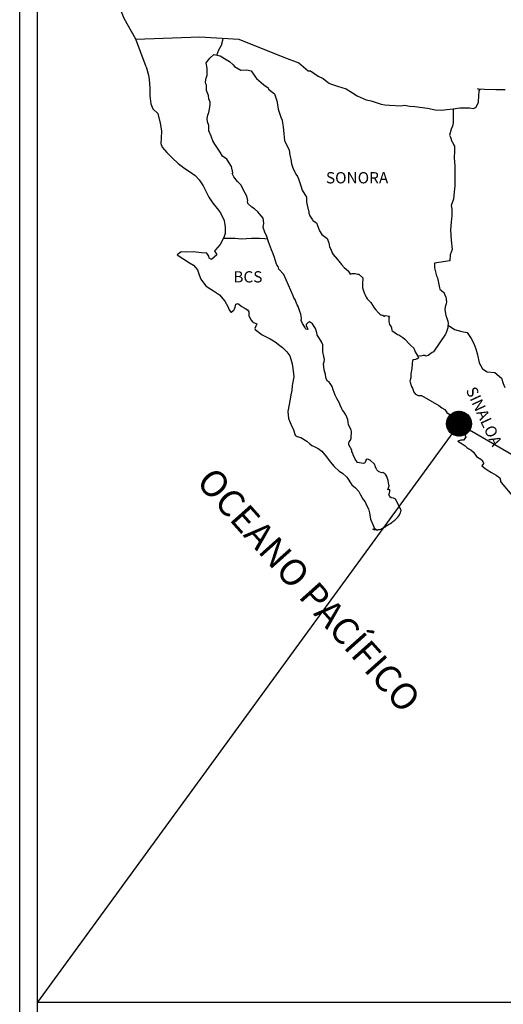
# Model space of a CAD drawing. Units: millimetres. Extents: x 798084 to 803244, y 2758800 to 2760600.
# Drawn here: x 802821 to 802924, y 2760234 to 2760443 of the extents above; entities that cross this region are included whole.
import ezdxf

# ---------------------------------------------------------------- set-up
doc = ezdxf.new("R2010")
doc.units = ezdxf.units.MM
doc.header["$LTSCALE"] = 40
doc.layers.add('Lomo', color=7, linetype='Continuous')
doc.styles.add('ROMANS', font='ROMANS', dxfattribs={"height": 0.2})
picture_1 = doc.add_image_def('image2.jpg', size_in_pixel=(1022, 614))

msp = doc.modelspace()

# ---------------------------------------------------------------- hatches: boundary and pattern name
at = {"layer": 'Lomo'}
h = msp.add_hatch(dxfattribs=at)
h.set_pattern_fill('ANSI31', scale=0.8, style=0)
h.set_pattern_definition([(45, (421742.98233, 931348.2365), (-0.0707106781187, 0.0707106781187), [])])
edge = h.paths.add_edge_path()
edge.add_arc((802914.75, 2760357.55), 2.65, 0, 360)

# ---------------------------------------------------------------- linework, layer by layer
at = {"layer": 'Lomo', "color": 7}
for p, q in [((802821.46, 2758895.84), (802821.46, 2760493.47)), ((802825.26, 2760058.89), (802825.26, 2760475.49))]:
    msp.add_line(p, q, dxfattribs=at)
at = {"layer": 'Lomo', "color": 5, "linetype": 'Continuous'}
for p, q in [((802861.81, 2760435.26), (802862.65, 2760436)), ((802862.65, 2760436), (802864.06, 2760435.71)), ((802861.03, 2760434.23), (802861.81, 2760435.26)), ((802861.27, 2760433.14), (802861.03, 2760434.23)), ((802864.06, 2760435.71), (802865.29, 2760434.92)), ((802865.29, 2760434.92), (802866.03, 2760434.53)), ((802866.03, 2760434.53), (802866.76, 2760433.84)), ((802866.76, 2760433.84), (802867.06, 2760433.49)), ((802848.29, 2760433.37), (802848.78, 2760431.65)), ((802848.78, 2760431.65), (802848.98, 2760430.71)), ((802861.23, 2760431.61), (802861.27, 2760433.14)), ((802867.06, 2760433.49), (802868.38, 2760432.7)), ((802868.38, 2760432.7), (802869.61, 2760432.76)), ((802869.61, 2760432.76), (802870.59, 2760432.51)), ((802870.59, 2760432.51), (802871.52, 2760431.18)), ((802848.98, 2760430.71), (802849.08, 2760428.84)), ((802860.94, 2760430.18), (802861.03, 2760430.97)), ((802860.99, 2760429.79), (802860.94, 2760430.18)), ((802861.13, 2760429.49), (802860.99, 2760429.79)), ((802861.03, 2760430.97), (802861.23, 2760431.61)), ((802871.52, 2760431.18), (802871.76, 2760430.93)), ((802871.76, 2760430.93), (802872.75, 2760430.09)), ((802872.75, 2760430.09), (802873.28, 2760429.55)), ((802873.28, 2760429.55), (802874.22, 2760428.9)), ((802849.08, 2760428.84), (802849.08, 2760427.26)), ((802861.09, 2760428.35), (802861.13, 2760429.49)), ((802861.53, 2760427.32), (802861.09, 2760428.35)), ((802861.13, 2760429.49), (802861.13, 2760429.49)), ((802874.22, 2760428.9), (802874.32, 2760428.66)), ((802874.32, 2760428.66), (802875.54, 2760427.68)), ((802875.54, 2760427.68), (802876.04, 2760426.15)), ((802849.08, 2760427.26), (802849.29, 2760425.52)), ((802849.29, 2760425.52), (802849.72, 2760424.49)), ((802861.63, 2760426.57), (802861.53, 2760427.32)), ((802861.87, 2760425.89), (802861.63, 2760426.57)), ((802861.78, 2760424.4), (802861.93, 2760425.39)), ((802861.93, 2760425.39), (802861.87, 2760425.89)), ((802876.04, 2760426.15), (802876.23, 2760425.4)), ((802876.23, 2760425.4), (802876.33, 2760424.37)), ((802849.72, 2760424.49), (802850.8, 2760423.5)), ((802850.8, 2760423.5), (802851.25, 2760421.43)), ((802861.39, 2760423.12), (802861.58, 2760423.52)), ((802861.58, 2760423.52), (802861.64, 2760423.66)), ((802861.64, 2760423.66), (802861.78, 2760424.4)), ((802876.33, 2760424.37), (802876.92, 2760422.7)), ((802851.25, 2760421.43), (802851.54, 2760419.81)), ((802861.29, 2760422.38), (802861.39, 2760423.12)), ((802861.34, 2760421.69), (802861.29, 2760422.38)), ((802861.59, 2760420.96), (802861.34, 2760421.69)), ((802876.92, 2760422.7), (802877.17, 2760422.05)), ((802877.17, 2760422.05), (802877.26, 2760421.46)), ((802877.26, 2760421.46), (802877.37, 2760420.67)), ((802851.54, 2760419.81), (802851.5, 2760418.23)), ((802861.64, 2760419.77), (802861.59, 2760420.96)), ((802862.13, 2760418.63), (802861.64, 2760419.77)), ((802877.37, 2760420.67), (802877.56, 2760419.14)), ((802877.56, 2760419.14), (802877.71, 2760417.76)), ((802851.5, 2760418.23), (802851.45, 2760417.09)), ((802851.45, 2760417.09), (802851.7, 2760416.35)), ((802862.48, 2760417.64), (802862.13, 2760418.63)), ((802862.87, 2760416.96), (802862.48, 2760417.64)), ((802877.71, 2760417.76), (802878.05, 2760416.97)), ((802878.05, 2760416.97), (802878.35, 2760416.48)), ((802851.7, 2760416.35), (802852.68, 2760415.17)), ((802852.68, 2760415.17), (802853.81, 2760414.08)), ((802864, 2760415.28), (802862.87, 2760416.96)), ((802864.49, 2760414.44), (802864, 2760415.28)), ((802878.35, 2760416.48), (802878.69, 2760415.69)), ((802878.69, 2760415.69), (802878.85, 2760414.65)), ((802853.81, 2760414.08), (802855.13, 2760412.85)), ((802855.13, 2760412.85), (802856.51, 2760411.82)), ((802865.42, 2760413.75), (802864.49, 2760414.44)), ((802866.46, 2760412.22), (802865.42, 2760413.75)), ((802878.85, 2760414.65), (802879, 2760413.76)), ((802879, 2760413.76), (802879.19, 2760412.78)), ((802856.51, 2760411.82), (802857.48, 2760411.18)), ((802857.48, 2760411.18), (802858.71, 2760410.29)), ((802866.75, 2760410.84), (802866.46, 2760412.22)), ((802866.6, 2760410.69), (802866.75, 2760410.84)), ((802879.19, 2760412.78), (802879.49, 2760411.94)), ((802879.49, 2760411.94), (802879.88, 2760411)), ((802879.88, 2760411), (802880.12, 2760410.56)), ((802858.71, 2760410.29), (802859.59, 2760409.4)), ((802859.59, 2760409.4), (802860.43, 2760408.12)), ((802866.95, 2760410.05), (802866.6, 2760410.69)), ((802867.69, 2760409.01), (802866.95, 2760410.05)), ((802868.46, 2760408.23), (802867.69, 2760409.01)), ((802880.12, 2760410.56), (802880.47, 2760410.12)), ((802880.47, 2760410.12), (802880.66, 2760409.57)), ((802880.66, 2760409.57), (802880.96, 2760408.73)), ((802880.96, 2760408.73), (802881.16, 2760408.09)), ((802860.43, 2760408.12), (802860.93, 2760407.13)), ((802860.93, 2760407.13), (802861.62, 2760405.7)), ((802869.01, 2760407.19), (802868.46, 2760408.23)), ((802869.69, 2760405.91), (802869.01, 2760407.19)), ((802881.16, 2760408.09), (802881.41, 2760407.21)), ((802881.41, 2760407.21), (802882.39, 2760405.72)), ((802861.62, 2760405.7), (802862.5, 2760404.42)), ((802862.5, 2760404.42), (802863.38, 2760403.29)), ((802869.89, 2760405.02), (802869.69, 2760405.91)), ((802869.84, 2760404.87), (802869.89, 2760405.02)), ((802869.9, 2760404.33), (802869.84, 2760404.87)), ((802882.39, 2760405.72), (802882.39, 2760404.69)), ((802882.39, 2760404.69), (802882.49, 2760403.99)), ((802863.38, 2760403.29), (802864.12, 2760402.35)), ((802864.12, 2760402.35), (802864.85, 2760400.77)), ((802870.73, 2760403.59), (802869.9, 2760404.33)), ((802871.31, 2760403.24), (802870.73, 2760403.59)), ((802872.05, 2760402.56), (802871.31, 2760403.24)), ((802872.74, 2760401.76), (802872.05, 2760402.56)), ((802882.49, 2760403.99), (802882.88, 2760402.52)), ((802882.88, 2760402.52), (802882.88, 2760402.32)), ((802882.88, 2760402.32), (802883.07, 2760401.73)), ((802864.85, 2760400.77), (802865.1, 2760399.29)), ((802873.14, 2760401.23), (802872.74, 2760401.76)), ((802873.28, 2760400.14), (802873.14, 2760401.23)), ((802883.07, 2760401.73), (802883.62, 2760400.89)), ((802883.62, 2760400.89), (802883.71, 2760400.74)), ((802883.71, 2760400.74), (802884.51, 2760400.25)), ((802884.51, 2760400.25), (802885.14, 2760398.52)), ((802865.1, 2760399.29), (802865.1, 2760397.96)), ((802873.18, 2760399.25), (802873.28, 2760400.14)), ((802873.53, 2760398.26), (802873.18, 2760399.25)), ((802873.97, 2760397.33), (802873.53, 2760398.26)), ((802885.14, 2760398.52), (802885.58, 2760397.73)), ((802864.51, 2760396.57), (802864.03, 2760395.64)), ((802864.9, 2760397.31), (802864.51, 2760396.57)), ((802865.1, 2760397.96), (802864.9, 2760397.31)), ((802874.32, 2760396.19), (802873.97, 2760397.33)), ((802874.91, 2760394.51), (802874.32, 2760396.19)), ((802885.58, 2760397.73), (802886.76, 2760396.9)), ((802886.76, 2760396.9), (802887.11, 2760395.96)), ((802855.75, 2760394.1), (802854.87, 2760393.41)), ((802856.87, 2760394), (802855.75, 2760394.1)), ((802858.3, 2760394.05), (802856.87, 2760394)), ((802860.06, 2760393.86), (802858.3, 2760394.05)), ((802863, 2760394.5), (802862.81, 2760394.26)), ((802862.81, 2760394.26), (802863.3, 2760393.42)), ((802864.03, 2760395.64), (802863, 2760394.5)), ((802875.25, 2760393.68), (802874.91, 2760394.51)), ((802887.11, 2760395.96), (802887.25, 2760395.16)), ((802887.25, 2760395.16), (802887.55, 2760394.63)), ((802887.55, 2760394.63), (802887.79, 2760393.89)), ((802854.87, 2760393.41), (802855.11, 2760393.31)), ((802855.11, 2760393.31), (802856.29, 2760392.52)), ((802856.29, 2760392.52), (802857.52, 2760391.73)), ((802861.19, 2760393.76), (802860.06, 2760393.86)), ((802861.63, 2760393.12), (802861.19, 2760393.76)), ((802861.68, 2760392.72), (802861.63, 2760393.12)), ((802862.22, 2760392.43), (802861.68, 2760392.72)), ((802863.3, 2760393.42), (802862.22, 2760392.43)), ((802875.55, 2760392.84), (802875.25, 2760393.68)), ((802875.99, 2760391.45), (802875.55, 2760392.84)), ((802887.79, 2760393.89), (802888.04, 2760393.49)), ((802888.04, 2760393.49), (802888.97, 2760392.46)), ((802888.97, 2760392.46), (802889.76, 2760391.37)), ((802857.52, 2760391.73), (802858.35, 2760391.24)), ((802858.35, 2760391.24), (802859.18, 2760390.25)), ((802859.18, 2760390.25), (802859.58, 2760389.22)), ((802876.04, 2760391.31), (802875.99, 2760391.45)), ((802876.33, 2760390.96), (802876.04, 2760391.31)), ((802876.48, 2760390.37), (802876.33, 2760390.96)), ((802877.51, 2760389.24), (802876.48, 2760390.37)), ((802889.76, 2760391.37), (802890.39, 2760390.78)), ((802890.39, 2760390.78), (802891.23, 2760390.04)), ((802891.23, 2760390.04), (802891.62, 2760389.35)), ((802859.58, 2760389.22), (802859.92, 2760388.28)), ((802859.92, 2760388.28), (802860.9, 2760386.95)), ((802879.53, 2760384.75), (802877.51, 2760389.24)), ((802891.62, 2760389.35), (802892.07, 2760389.45)), ((802892.07, 2760389.45), (802892.35, 2760389.5)), ((802892.35, 2760389.5), (802892.7, 2760389.45)), ((802892.7, 2760389.45), (802893.24, 2760389.35)), ((802893.24, 2760389.35), (802893.48, 2760389.3)), ((802893.48, 2760389.3), (802894.32, 2760388.56)), ((802894.32, 2760388.56), (802894.27, 2760387.23)), ((802860.9, 2760386.95), (802861.49, 2760386.5)), ((802861.49, 2760386.5), (802862.62, 2760385.77)), ((802862.62, 2760385.77), (802863.9, 2760384.93)), ((802894.27, 2760387.23), (802894.27, 2760386.44)), ((802894.27, 2760386.44), (802894.62, 2760385.35)), ((802863.9, 2760384.93), (802865.02, 2760383.6)), ((802865.02, 2760383.6), (802865.62, 2760382.46)), ((802879.67, 2760384.3), (802879.53, 2760384.75)), ((802879.92, 2760383.91), (802879.67, 2760384.3)), ((802880.06, 2760383.52), (802879.92, 2760383.91)), ((802880.41, 2760382.83), (802880.06, 2760383.52)), ((802894.62, 2760385.35), (802894.77, 2760385.1)), ((802894.77, 2760385.1), (802895.06, 2760384.42)), ((802895.06, 2760384.42), (802895.26, 2760384.07)), ((802895.26, 2760384.07), (802895.99, 2760383.28)), ((802865.62, 2760382.46), (802865.96, 2760381.72)), ((802865.96, 2760381.72), (802866.3, 2760381.28)), ((802866.35, 2760381.28), (802866.94, 2760381.68)), ((802866.94, 2760381.68), (802867.09, 2760381.93)), ((802867.09, 2760381.93), (802867.18, 2760382.32)), ((802867.18, 2760382.32), (802867.38, 2760382.96)), ((802867.38, 2760382.96), (802867.77, 2760383.11)), ((802867.77, 2760383.11), (802868.61, 2760382.47)), ((802868.61, 2760382.47), (802869.1, 2760382.17)), ((802869.1, 2760382.17), (802869.83, 2760381.73)), ((802869.83, 2760381.73), (802870.08, 2760381.33)), ((802880.56, 2760382.48), (802880.41, 2760382.83)), ((802880.95, 2760381.39), (802880.56, 2760382.48)), ((802881.15, 2760380.85), (802880.95, 2760381.39)), ((802895.99, 2760383.28), (802896.73, 2760382.15)), ((802896.73, 2760382.15), (802897.02, 2760381.8)), ((802897.02, 2760381.8), (802897.62, 2760381.11)), ((802866.3, 2760381.28), (802866.35, 2760381.28)), ((802870.08, 2760381.33), (802870.08, 2760380.55)), ((802870.08, 2760380.55), (802870.57, 2760379.61)), ((802870.57, 2760379.61), (802870.96, 2760379.12)), ((802881.3, 2760379.96), (802881.15, 2760380.85)), ((802881.25, 2760379.47), (802881.3, 2760379.96)), ((802881.49, 2760378.83), (802881.25, 2760379.47)), ((802897.62, 2760381.11), (802897.76, 2760381.02)), ((802897.76, 2760381.02), (802897.76, 2760380.96)), ((802897.76, 2760380.96), (802897.86, 2760380.87)), ((802897.86, 2760380.87), (802898.1, 2760380.72)), ((802898.1, 2760380.72), (802898.25, 2760380.67)), ((802898.25, 2760380.67), (802898.54, 2760380.62)), ((802898.54, 2760380.62), (802898.84, 2760380.43)), ((802898.84, 2760380.43), (802898.89, 2760380.43)), ((802898.89, 2760380.43), (802898.84, 2760380.33)), ((802898.84, 2760380.33), (802898.89, 2760380.37)), ((802898.89, 2760380.37), (802899.03, 2760380.53)), ((802899.03, 2760380.53), (802899.97, 2760380.37)), ((802899.87, 2760380.18), (802899.82, 2760379.34)), ((802899.82, 2760379.34), (802899.92, 2760378.89)), ((802899.97, 2760380.37), (802899.87, 2760380.18)), ((802870.96, 2760379.12), (802871.79, 2760378.77)), ((802871.79, 2760378.77), (802871.4, 2760377.78)), ((802871.4, 2760377.78), (802871.46, 2760377.58)), ((802871.46, 2760377.58), (802872.97, 2760376.45)), ((802882.03, 2760378.04), (802881.49, 2760378.83)), ((802882.13, 2760377.75), (802882.03, 2760378.04)), ((802882.23, 2760377.64), (802882.13, 2760377.75)), ((802882.48, 2760377.6), (802882.23, 2760377.64)), ((802882.48, 2760378.87), (802882.28, 2760378.63)), ((802882.28, 2760378.63), (802882.28, 2760378.43)), ((802882.28, 2760378.43), (802882.62, 2760377.64)), ((802882.62, 2760378.98), (802882.48, 2760378.87)), ((802882.62, 2760377.64), (802882.48, 2760377.6)), ((802882.48, 2760377.6), (802882.48, 2760377.6)), ((802882.72, 2760379.08), (802882.62, 2760378.98)), ((802882.87, 2760379.12), (802882.72, 2760379.08)), ((802882.97, 2760379.18), (802882.87, 2760379.12)), ((802883.61, 2760378.78), (802882.97, 2760379.18)), ((802883.85, 2760378.44), (802883.61, 2760378.78)), ((802884.29, 2760377.79), (802883.85, 2760378.44)), ((802884.54, 2760376.86), (802884.29, 2760377.79)), ((802899.92, 2760378.89), (802899.97, 2760378.6)), ((802899.97, 2760378.6), (802899.97, 2760378.6)), ((802899.97, 2760378.6), (802900.31, 2760378.16)), ((802900.31, 2760378.16), (802900.36, 2760378.11)), ((802900.36, 2760378.11), (802900.41, 2760377.91)), ((802900.41, 2760377.91), (802900.51, 2760377.37)), ((802900.51, 2760377.37), (802900.71, 2760377.22)), ((802900.71, 2760377.22), (802901.68, 2760376.53)), ((802872.97, 2760376.45), (802874.64, 2760375.57)), ((802874.64, 2760375.57), (802875.67, 2760374.97)), ((802884.63, 2760376.41), (802884.54, 2760376.86)), ((802885.57, 2760374.98), (802884.63, 2760376.41)), ((802901.68, 2760376.53), (802901.98, 2760376.43)), ((802901.98, 2760376.43), (802902.81, 2760375.84)), ((802902.81, 2760375.84), (802903.21, 2760375.49)), ((802903.21, 2760375.49), (802904.24, 2760374.46)), ((802875.67, 2760374.97), (802876.7, 2760374.18)), ((802876.7, 2760374.18), (802877.24, 2760373.74)), ((802877.24, 2760373.74), (802878.18, 2760372.85)), ((802885.86, 2760374.34), (802885.57, 2760374.98)), ((802885.82, 2760372.81), (802885.86, 2760373.51)), ((802885.86, 2760373.51), (802885.86, 2760374.34)), ((802904.24, 2760374.46), (802904.48, 2760374.16)), ((802904.48, 2760374.16), (802905.12, 2760373.57)), ((802905.12, 2760373.57), (802905.42, 2760372.83)), ((802878.18, 2760372.85), (802878.81, 2760371.97)), ((802878.81, 2760371.97), (802879.06, 2760371.23)), ((802879.06, 2760371.23), (802879.35, 2760370.24)), ((802886.06, 2760371.83), (802885.82, 2760372.81)), ((802886.16, 2760371.18), (802886.06, 2760371.83)), ((802886.11, 2760370.69), (802886.16, 2760371.18)), ((802904.88, 2760370.96), (802904.78, 2760370.27)), ((802905.08, 2760371.11), (802904.88, 2760370.96)), ((802905.51, 2760371.2), (802905.08, 2760371.11)), ((802905.42, 2760372.83), (802905.85, 2760372.09)), ((802905.76, 2760371.35), (802905.51, 2760371.2)), ((802905.91, 2760371.35), (802905.76, 2760371.35)), ((802905.85, 2760372.09), (802906.15, 2760371.65)), ((802906.15, 2760371.55), (802905.91, 2760371.35)), ((802906.15, 2760371.65), (802906.15, 2760371.55)), ((802879.35, 2760370.24), (802879.55, 2760368.76)), ((802885.97, 2760370.29), (802886.11, 2760370.69)), ((802886.06, 2760369.65), (802885.97, 2760370.29)), ((802886.12, 2760369.01), (802886.06, 2760369.65)), ((802886.36, 2760368.03), (802886.12, 2760369.01)), ((802904.73, 2760369.28), (802904.54, 2760368.14)), ((802904.78, 2760370.27), (802904.73, 2760369.28)), ((802879.65, 2760367.52), (802879.31, 2760365.7)), ((802879.55, 2760368.76), (802879.65, 2760367.52)), ((802886.56, 2760367.09), (802886.36, 2760368.03)), ((802886.85, 2760366.6), (802886.56, 2760367.09)), ((802904.49, 2760367.3), (802904.3, 2760366.56)), ((802904.54, 2760368.14), (802904.49, 2760367.3)), ((802879.31, 2760365.7), (802879.26, 2760364.61)), ((802887.25, 2760366.3), (802886.85, 2760366.6)), ((802887.84, 2760365.46), (802887.25, 2760366.3)), ((802887.99, 2760364.72), (802887.84, 2760365.46)), ((802888.48, 2760363.59), (802887.99, 2760364.72)), ((802904.3, 2760366.56), (802904.34, 2760366.36)), ((802904.34, 2760366.36), (802904.59, 2760365.68)), ((802904.59, 2760365.68), (802904.69, 2760365.48)), ((802904.69, 2760365.48), (802904.89, 2760365.13)), ((802904.89, 2760365.13), (802905.04, 2760364.69)), ((802905.04, 2760364.69), (802905.14, 2760364.24)), ((802878.87, 2760362.74), (802878.39, 2760360.12)), ((802879.02, 2760363.67), (802878.87, 2760362.74)), ((802879.26, 2760364.61), (802879.02, 2760363.67)), ((802888.77, 2760362.94), (802888.48, 2760363.59)), ((802889.36, 2760361.91), (802888.77, 2760362.94)), ((802905.14, 2760364.24), (802905.53, 2760363.8)), ((802905.53, 2760363.8), (802906.07, 2760363.55)), ((802906.07, 2760363.55), (802906.75, 2760363.55)), ((802906.75, 2760363.55), (802910.43, 2760361.39)), ((802889.61, 2760361.27), (802889.36, 2760361.91)), ((802889.85, 2760360.78), (802889.61, 2760361.27)), ((802889.95, 2760360.53), (802889.85, 2760360.78)), ((802890.05, 2760360.38), (802889.95, 2760360.53)), ((802910.43, 2760361.39), (802911.12, 2760360.89)), ((802911.12, 2760360.89), (802911.7, 2760360.55)), ((802911.7, 2760360.55), (802912.14, 2760359.96)), ((802878.39, 2760360.12), (802878.54, 2760358.64)), ((802878.54, 2760358.64), (802879.22, 2760356.97)), ((802890.05, 2760360.38), (802890.05, 2760360.38)), ((802890.39, 2760359.98), (802890.05, 2760360.38)), ((802890.69, 2760359.44), (802890.39, 2760359.98)), ((802891.13, 2760358.46), (802890.69, 2760359.44)), ((802891.28, 2760357.28), (802891.13, 2760358.46)), ((802912.14, 2760359.96), (802912.64, 2760359.57)), ((802912.64, 2760359.57), (802913.27, 2760358.73)), ((802913.27, 2760358.73), (802914.31, 2760357.93)), ((802879.22, 2760356.97), (802879.52, 2760356.47)), ((802879.52, 2760356.47), (802879.96, 2760355.09)), ((802891.82, 2760356.24), (802891.28, 2760357.28)), ((802914.31, 2760357.93), (802914.75, 2760357.55)), ((802914.75, 2760357.55), (802915.09, 2760357)), ((802915.09, 2760357), (802915.48, 2760356.31)), ((802915.48, 2760356.31), (802915.68, 2760355.87)), ((802879.96, 2760355.09), (802880.41, 2760354.84)), ((802880.41, 2760354.84), (802881.19, 2760354.6)), ((802881.19, 2760354.6), (802882.46, 2760353.86)), ((802891.68, 2760354.02), (802891.82, 2760354.46)), ((802891.92, 2760355.84), (802891.82, 2760356.24)), ((802891.82, 2760354.46), (802891.87, 2760354.9)), ((802891.87, 2760354.9), (802891.92, 2760355.54)), ((802891.92, 2760355.54), (802891.92, 2760355.84)), ((802915.68, 2760355.87), (802916.17, 2760354.68)), ((802916.17, 2760354.68), (802915.73, 2760354.04)), ((802916.17, 2760354.68), (802916.17, 2760354.68)), ((802882.46, 2760353.86), (802883.05, 2760353.26)), ((802883.05, 2760353.26), (802883.5, 2760352.92)), ((802883.5, 2760352.92), (802883.99, 2760352.73)), ((802883.99, 2760352.73), (802883.99, 2760352.73)), ((802883.99, 2760352.73), (802884.82, 2760352.28)), ((802884.82, 2760352.28), (802885.6, 2760351.69)), ((802891.33, 2760353.52), (802891.38, 2760353.57)), ((802891.33, 2760353.08), (802891.33, 2760353.52)), ((802892.02, 2760351.95), (802891.33, 2760353.08)), ((802891.38, 2760353.57), (802891.43, 2760353.67)), ((802891.43, 2760353.67), (802891.68, 2760354.02)), ((802915.15, 2760354.04), (802914.51, 2760353.84)), ((802914.51, 2760353.84), (802915.09, 2760353.45)), ((802915.09, 2760353.45), (802915.44, 2760353.3)), ((802915.44, 2760354.04), (802915.15, 2760354.04)), ((802915.63, 2760354.04), (802915.44, 2760354.04)), ((802915.44, 2760353.3), (802916.03, 2760352.85)), ((802915.73, 2760354.04), (802915.63, 2760354.04)), ((802916.03, 2760352.85), (802916.42, 2760352.51)), ((802916.42, 2760352.51), (802916.86, 2760352.22)), ((802916.86, 2760352.22), (802917.25, 2760352.02)), ((802885.6, 2760351.69), (802886.58, 2760350.51)), ((802886.58, 2760350.51), (802887.37, 2760349.42)), ((802892.02, 2760351.6), (802892.02, 2760351.95)), ((802892.17, 2760351.3), (802892.02, 2760351.6)), ((802892.27, 2760350.91), (802892.17, 2760351.3)), ((802892.66, 2760350.02), (802892.27, 2760350.91)), ((802893.2, 2760349.33), (802892.66, 2760350.02)), ((802895.16, 2760350.03), (802895.02, 2760349.92)), ((802895.26, 2760350.03), (802895.16, 2760350.03)), ((802895.51, 2760349.97), (802895.26, 2760350.03)), ((802917.25, 2760352.02), (802917.8, 2760351.48)), ((802917.8, 2760351.48), (802918.48, 2760350.59)), ((802918.48, 2760350.59), (802919.56, 2760349.9)), ((802887.37, 2760349.42), (802888.26, 2760348.43)), ((802888.26, 2760348.43), (802889.28, 2760347.45)), ((802893.64, 2760349.23), (802893.2, 2760349.33)), ((802894.48, 2760349.08), (802893.64, 2760349.23)), ((802894.77, 2760349.23), (802894.48, 2760349.08)), ((802894.81, 2760349.28), (802894.77, 2760349.23)), ((802894.91, 2760349.53), (802894.81, 2760349.28)), ((802895.02, 2760349.92), (802894.91, 2760349.53)), ((802895.55, 2760349.92), (802895.51, 2760349.97)), ((802895.8, 2760349.82), (802895.55, 2760349.92)), ((802895.85, 2760349.78), (802895.8, 2760349.82)), ((802896.78, 2760348.94), (802895.85, 2760349.78)), ((802897.02, 2760348.4), (802896.78, 2760348.94)), ((802897.17, 2760348), (802897.02, 2760348.4)), ((802897.32, 2760347.71), (802897.17, 2760348)), ((802919.56, 2760349.9), (802919.95, 2760349.26)), ((802919.91, 2760349.11), (802919.56, 2760348.57)), ((802919.56, 2760348.57), (802920.25, 2760348.12)), ((802919.95, 2760349.26), (802919.91, 2760349.11)), ((802920.25, 2760348.12), (802920.74, 2760347.73)), ((802889.28, 2760347.45), (802890.02, 2760347.01)), ((802890.02, 2760347.01), (802890.9, 2760346.17)), ((802890.9, 2760346.17), (802891.98, 2760344.54)), ((802897.66, 2760347.41), (802897.32, 2760347.71)), ((802898.25, 2760347.12), (802897.66, 2760347.41)), ((802898.59, 2760347.16), (802898.25, 2760347.12)), ((802898.99, 2760346.91), (802898.59, 2760347.16)), ((802899.23, 2760346.67), (802898.99, 2760346.91)), ((802899.43, 2760346.33), (802899.23, 2760346.67)), ((802899.58, 2760345.89), (802899.43, 2760346.33)), ((802899.67, 2760345.49), (802899.58, 2760345.89)), ((802920.74, 2760347.73), (802921.67, 2760347.18)), ((802921.67, 2760347.18), (802922.6, 2760346.6)), ((802922.6, 2760346.6), (802923.39, 2760346.05)), ((802923.39, 2760346.05), (802923.54, 2760345.56)), ((802891.98, 2760344.54), (802892.77, 2760343.95)), ((802892.77, 2760343.95), (802893.5, 2760343.11)), ((802899.63, 2760343.51), (802899.92, 2760344.35)), ((802899.77, 2760344.99), (802899.67, 2760345.49)), ((802899.92, 2760344.35), (802899.77, 2760344.99)), ((802923.54, 2760345.56), (802923.54, 2760345.26)), ((802923.54, 2760345.26), (802923.68, 2760345.07)), ((802923.68, 2760345.07), (802926.33, 2760341.96)), ((802893.5, 2760343.11), (802893.8, 2760342.42)), ((802893.8, 2760342.42), (802894.39, 2760341.44)), ((802900.02, 2760343.56), (802899.63, 2760343.51)), ((802899.87, 2760342.53), (802899.97, 2760342.82)), ((802900.08, 2760342.04), (802899.87, 2760342.53)), ((802899.97, 2760342.82), (802900.02, 2760343.12)), ((802900.02, 2760343.12), (802900.02, 2760343.56)), ((802900.36, 2760341.79), (802900.08, 2760342.04)), ((802900.86, 2760341.69), (802900.36, 2760341.79)), ((802901.25, 2760341.54), (802900.86, 2760341.69)), ((802894.39, 2760341.44), (802894.83, 2760340.95)), ((802894.83, 2760340.95), (802895.12, 2760340.25)), ((802895.12, 2760340.25), (802895.52, 2760339.46)), ((802902.43, 2760339.17), (802901.25, 2760341.54)), ((802895.52, 2760339.46), (802895.71, 2760338.62)), ((802895.71, 2760338.62), (802895.96, 2760337.24)), ((802901.11, 2760337.05), (802901.74, 2760337.69)), ((802901.74, 2760337.69), (802901.99, 2760337.99)), ((802901.99, 2760337.99), (802902.33, 2760338.58)), ((802902.33, 2760338.58), (802902.38, 2760338.88)), ((802902.38, 2760338.88), (802902.43, 2760339.17)), ((802895.96, 2760337.24), (802896.41, 2760336.11)), ((802896.41, 2760336.11), (802896.7, 2760335.42)), ((802896.7, 2760335.42), (802896.94, 2760334.93)), ((802898.37, 2760335.27), (802898.66, 2760335.42)), ((802898.66, 2760335.42), (802898.86, 2760335.57)), ((802898.86, 2760335.57), (802899.1, 2760335.66)), ((802899.1, 2760335.66), (802899.44, 2760335.91)), ((802899.44, 2760335.91), (802899.79, 2760336.16)), ((802899.79, 2760336.16), (802900.18, 2760336.36)), ((802900.18, 2760336.36), (802900.47, 2760336.56)), ((802900.47, 2760336.56), (802900.71, 2760336.75)), ((802900.71, 2760336.75), (802901.11, 2760337.05)), ((802896.94, 2760334.93), (802896.41, 2760335.17)), ((802896.41, 2760335.17), (802896.6, 2760335.07)), ((802896.6, 2760335.07), (802896.75, 2760335.17)), ((802896.75, 2760335.17), (802897, 2760335.22)), ((802897, 2760335.22), (802897.39, 2760334.88)), ((802897.39, 2760334.88), (802897.58, 2760335.03)), ((802897.58, 2760335.03), (802897.83, 2760335.07)), ((802897.83, 2760335.07), (802898.12, 2760335.13)), ((802898.12, 2760335.13), (802898.37, 2760335.27))]:
    msp.add_line(p, q, dxfattribs=at)
at = {"layer": 'Lomo'}
for q in [(802825.25, 2760234.61, 2.32), (803126.53, 2760234.61, 2.32)]:
    msp.add_line((802914.75, 2760357.55), q, dxfattribs=at)
at = {"layer": 'Lomo', "color": 7, "linetype": 'Continuous'}
for points in [[(802846.1, 2760439.27), (802843.63, 2760443.66), (802842.47, 2760446.67), (802827.96, 2760468.45)], [(802848.29, 2760433.37), (802846.1, 2760439.27), (802859.72, 2760439.75), (802867.99, 2760439.27), (802877.71, 2760435.38), (802880.73, 2760434.25)], [(802863.3, 2760435.87), (802863.76, 2760437), (802864.29, 2760437.99), (802864.62, 2760439.05), (802864.69, 2760439.44)], [(802880.73, 2760434.25), (802882.74, 2760432.52), (802883.23, 2760432.52), (802884.16, 2760431.93), (802884.85, 2760431.38), (802885.88, 2760430.89), (802887.01, 2760430.01), (802887.45, 2760429.76), (802888.91, 2760429.27), (802890.78, 2760428.73), (802892.15, 2760427.84), (802893.13, 2760427.25), (802895, 2760426.41), (802896.08, 2760426.17), (802898.18, 2760425.48), (802899.02, 2760425.33), (802900, 2760425.28), (802902.45, 2760425.13), (802903.08, 2760425.24), (802904.31, 2760425.04), (802905.34, 2760424.94), (802908.03, 2760424.6), (802909.65, 2760424.25), (802911.02, 2760424.21), (802912.14, 2760424.36), (802913.52, 2760424.46), (802914.89, 2760424.66), (802916.61, 2760424.7), (802916.95, 2760424.66), (802917.74, 2760424.56), (802918.32, 2760424.76), (802918.91, 2760425.79), (802918.91, 2760426.04), (802919.05, 2760428.26), (802919.25, 2760428.61), (802918.7, 2760428.7), (802920.13, 2760428.66), (802922.58, 2760428.61), (802924.54, 2760428.56)], [(802913.48, 2760424.45), (802913.49, 2760421.51), (802913.39, 2760420.81), (802913.09, 2760420.18), (802912.75, 2760418.89), (802912.95, 2760418.45), (802913.25, 2760417.51), (802913.34, 2760417.37), (802913.64, 2760416.72), (802913.78, 2760416.53), (802913.78, 2760415.89), (802913.78, 2760415.39), (802913.74, 2760414.11), (802913.78, 2760413.13), (802913.89, 2760412.33), (802913.84, 2760410.85), (802913.84, 2760409.38), (802913.89, 2760408.1), (802913.7, 2760406.86), (802913.55, 2760405.24), (802913.06, 2760403.91), (802913.2, 2760403.17), (802913.2, 2760402.58), (802913.25, 2760401.78), (802913.11, 2760400.36), (802912.96, 2760398.78), (802913.06, 2760396.56), (802913.26, 2760394.59), (802912.87, 2760393.41), (802912.82, 2760392.13), (802909.53, 2760391.69), (802909.53, 2760390.7), (802909.93, 2760388.97), (802910.17, 2760388.53), (802910.37, 2760387.5), (802910.52, 2760386.8), (802910.57, 2760386.41), (802910.67, 2760386.11), (802911.06, 2760385.87), (802911.6, 2760385.33), (802911.69, 2760385.03), (802911.94, 2760384.54), (802912.09, 2760383.45), (802911.99, 2760383.05), (802911.8, 2760382.37), (802911.75, 2760381.72), (802911.94, 2760380.54), (802912.14, 2760379.95), (802912.39, 2760379.31), (802912.43, 2760378.87), (802912.39, 2760378.28), (802912.34, 2760377.93), (802912.14, 2760377.29), (802911.95, 2760376.74), (802911.85, 2760376.6), (802909.3, 2760372.85), (802909.01, 2760372.66), (802908.76, 2760372.46), (802908.17, 2760372.07), (802907.73, 2760371.92), (802907.53, 2760372.02), (802907.14, 2760372.02), (802906.65, 2760371.87), (802905.95, 2760371.95)], [(802864.78, 2760396.97), (802866.09, 2760396.97), (802867.12, 2760396.97), (802868.59, 2760396.82), (802870.65, 2760396.97), (802872.41, 2760396.97), (802873.51, 2760396.94), (802874.13, 2760396.81)], [(802912.41, 2760378.48), (802913.81, 2760377.58), (802914.6, 2760377.34), (802915.34, 2760377.13), (802916.51, 2760376.94), (802917.35, 2760375.66), (802917.89, 2760374.62), (802918.29, 2760373.48), (802918.68, 2760372.15), (802919.03, 2760370.52), (802919.71, 2760369.19), (802920.69, 2760368.6), (802922.37, 2760368.4), (802923.79, 2760367.22), (802924.13, 2760366.08), (802924.48, 2760365.24)]]:
    msp.add_lwpolyline(points, dxfattribs=at)
at = {"layer": 'Lomo', "color": 7}
msp.add_circle((802914.75, 2760357.55), 2.65, dxfattribs=at)

# ---------------------------------------------------------------- texts
at = {"layer": 'Lomo', "color": 7, "style": 'ROMANS'}
for s, p in [('SONORA', (802886.48, 2760408.62)), ('BCS', (802866.81, 2760387.56))]:
    msp.add_text(s, height=2.4, dxfattribs=at).set_placement(p)
msp.add_text('SINALOA', height=2.4, rotation=295.0046, dxfattribs=at).set_placement((802916.13, 2760364.69))
at = {"layer": 'Lomo', "color": 7, "insert": (802884.96, 2760324.09), "char_height": 5.6, "width": 87.9267, "attachment_point": 2, "rotation": 311.7786, "style": 'ROMANS'}
msp.add_mtext('\\fArial|b0|i0|c0|p34;OCEANO PACÍFICO', dxfattribs=at)

# ---------------------------------------------------------------- referenced raster images: frames only (the image files are external)
at = {"layer": 'Lomo'}
image = msp.add_image(picture_1, insert=(802825.25, 2760053.6, 2.32), size_in_units=(301.28, 181), dxfattribs=at)
image.dxf.flags = 7

doc.saveas('drawing.dxf')
